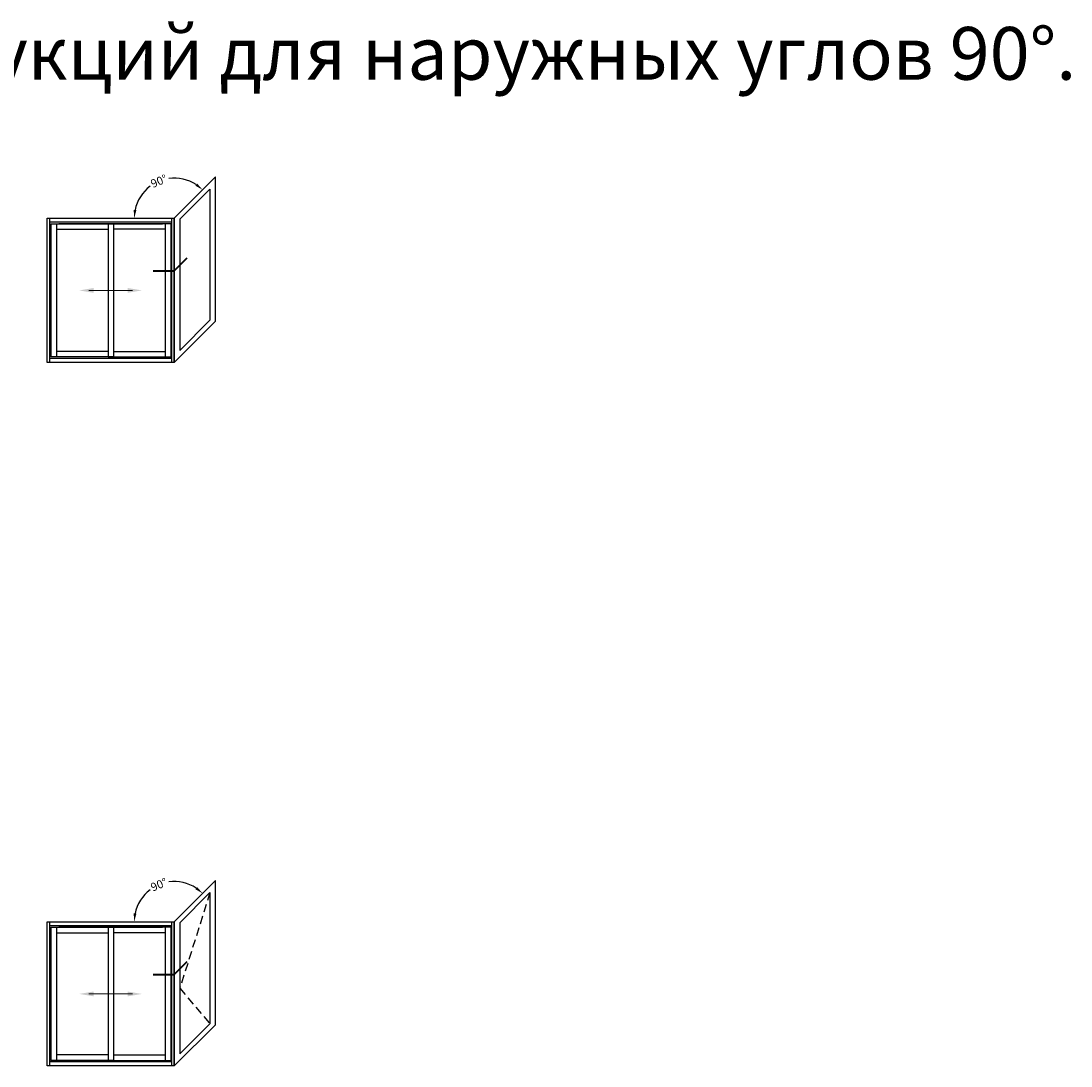
# Model space of a CAD drawing. Units: millimetres. Extents: x 30072 to 38799, y -2029 to 13775.
# Drawn here: x 34864 to 35119, y 12757 to 13011 of the extents above; entities that cross this region are included whole.
import ezdxf

# ---------------------------------------------------------------- set-up
doc = ezdxf.new("R2010")
doc.units = ezdxf.units.MM
doc.linetypes.add('ACISOTGL', pattern=[3, 2, -1])
doc.layers.add('!СК-размеры', color=3, linetype='Continuous', lineweight=15)
for name, color, linetype in [('035_TEXT', 2, 'Continuous'), ('DIM_1', 252, 'Continuous'), ('GL_CONT', 90, 'Continuous'), ('TEXT', 4, 'Continuous')]:
    doc.layers.add(name, color=color, linetype=linetype)
doc.styles.add('ARIAL', font='arial.ttf')
doc.styles.add('TEXT', font='arial.ttf')
doc.dimstyles.new('MBP_DIM1', dxfattribs={"dimscale": 0, "dimtxt": 2.5, "dimasz": 2.5, "dimexe": 1, "dimexo": 0, "dimgap": 0.5, "dimtad": 0, "dimdec": 1, "dimlfac": -1, "dimzin": 9, "dimdsep": 46, "dimtxsty": 'ARIAL', "dimcen": -1, "dimclrd": 256, "dimclre": 256, "dimclrt": 80, "dimadec": 0, "dimazin": 0, "dimtfac": 0.7, "dimtdec": 1, "dimtmove": 1, "dimatfit": 2, "dimfxl": 1, "dimtolj": 1, "dimtzin": 9, "dimarcsym": 0})

# ---------------------------------------------------------------- blocks, each defined once
blk = doc.blocks.new('*D2497')
at = {"layer": 'DEFPOINTS', "color": 0, "transparency": 16777216}
for p in [(34901.45, 12972.48), (34911.45, 12972.75), (34881.45, 12962.75), (34901.45, 12962.75), (34901.45, 12962.75)]:
    blk.add_point(p, dxfattribs=at)
at = {"layer": 'DIM_1', "lineweight": -2, "transparency": 16777216}
for start, end in [(56.7946, 97.8485), (127.1515, 168.2054)]:
    blk.add_arc((34901.45, 12962.75), 9.73, start, end, dxfattribs=at)
at = {"layer": 'DIM_1', "transparency": 16777216}
for points in [[(34906.99, 12971.15), (34906.57, 12970.63), (34908.33, 12969.63)], [(34892.25, 12964.7), (34891.59, 12964.77), (34891.72, 12962.75)]]:
    blk.add_solid(points, dxfattribs=at)
at = {"layer": 'DIM_1', "color": 80, "transparency": 16777216, "insert": (34897.72, 12971.74), "char_height": 2, "attachment_point": 5, "rotation": 22.5, "style": 'ARIAL'}
blk.add_mtext('\\A1;90%%D', dxfattribs=at)
blk = doc.blocks.new('*D2516')
at = {"layer": 'DEFPOINTS', "color": 0, "transparency": 16777216}
for p in [(34901.45, 12801.8), (34911.45, 12802.07), (34881.45, 12792.07), (34901.45, 12792.07), (34901.45, 12792.07)]:
    blk.add_point(p, dxfattribs=at)
at = {"layer": 'DIM_1', "lineweight": -2, "transparency": 16777216}
for start, end in [(56.7946, 97.8485), (127.1515, 168.2054)]:
    blk.add_arc((34901.45, 12792.07), 9.73, start, end, dxfattribs=at)
at = {"layer": 'DIM_1', "transparency": 16777216}
for points in [[(34906.99, 12800.47), (34906.57, 12799.95), (34908.33, 12798.95)], [(34892.25, 12794.02), (34891.59, 12794.09), (34891.72, 12792.07)]]:
    blk.add_solid(points, dxfattribs=at)
at = {"layer": 'DIM_1', "color": 80, "transparency": 16777216, "insert": (34897.72, 12801.06), "char_height": 2, "attachment_point": 5, "rotation": 22.5, "style": 'ARIAL'}
blk.add_mtext('\\A1;90%%D', dxfattribs=at)

msp = doc.modelspace()

# ---------------------------------------------------------------- linework, layer by layer
at = {"layer": '!СК-размеры', "color": 6}
for p, q in [((34885.997, 12945.231), (34880.687, 12945.231)), ((34885.997, 12945.231), (34891.308, 12945.231)), ((34885.997, 12774.55), (34880.687, 12774.55)), ((34885.997, 12774.55), (34891.308, 12774.55))]:
    msp.add_line(p, q, dxfattribs=at)
for points in [[(34881.844, 12945.809), (34881.844, 12944.653), (34878.375, 12945.231)], [(34890.151, 12945.809), (34890.151, 12944.653), (34893.62, 12945.231)], [(34881.844, 12775.128), (34881.844, 12773.972), (34878.375, 12774.55)], [(34890.151, 12775.128), (34890.151, 12773.972), (34893.62, 12774.55)]]:
    msp.add_solid(points, dxfattribs=at)
at = {"color": 6, "linetype": 'ACISOTGL'}
for p, q in [((34910.098, 12799.136), (34902.798, 12775.917)), ((34902.798, 12775.917), (34910.098, 12767.298))]:
    msp.add_line(p, q, dxfattribs=at)
at = {"layer": '035_TEXT'}
for p, q in [((34901.448, 12962.748), (34911.448, 12972.748)), ((34911.448, 12937.748), (34911.448, 12972.748)), ((34902.798, 12962.517), (34910.098, 12969.817)), ((34910.098, 12969.817), (34910.098, 12937.979)), ((34870.611, 12927.748), (34870.611, 12962.748)), ((34870.611, 12962.748), (34886.826, 12962.748)), ((34871.279, 12927.748), (34871.279, 12962.748)), ((34900.78, 12961.746), (34871.279, 12961.746)), ((34871.446, 12961.411), (34898.597, 12961.411)), ((34871.446, 12961.411), (34871.446, 12929.084)), ((34872.859, 12961.411), (34872.859, 12929.084)), ((34900.613, 12961.411), (34873.462, 12961.411)), ((34885.387, 12961.411), (34885.387, 12929.084)), ((34886.672, 12961.411), (34886.672, 12929.084)), ((34886.672, 12961.411), (34886.672, 12929.084)), ((34886.826, 12962.748), (34901.448, 12962.748)), ((34899.199, 12961.411), (34899.199, 12929.084)), ((34900.613, 12961.411), (34900.613, 12929.084)), ((34900.78, 12962.748), (34900.78, 12927.748)), ((34901.448, 12962.748), (34901.448, 12927.748)), ((34901.448, 12962.748), (34901.448, 12927.748)), ((34901.448, 12927.748), (34901.448, 12962.748)), ((34902.798, 12962.517), (34902.798, 12930.679)), ((34872.859, 12960.075), (34885.387, 12960.075)), ((34899.199, 12960.075), (34886.672, 12960.075)), ((34901.448, 12927.748), (34911.448, 12937.748)), ((34902.798, 12930.679), (34910.098, 12937.979)), ((34900.78, 12928.75), (34871.279, 12928.75)), ((34886.672, 12929.084), (34871.446, 12929.084)), ((34885.387, 12930.42), (34872.859, 12930.42)), ((34885.387, 12929.084), (34900.613, 12929.084)), ((34886.672, 12930.42), (34899.199, 12930.42)), ((34901.448, 12927.748), (34870.611, 12927.748)), ((34901.448, 12792.067), (34911.448, 12802.067)), ((34911.448, 12767.067), (34911.448, 12802.067)), ((34902.798, 12791.836), (34910.098, 12799.136)), ((34910.098, 12799.136), (34910.098, 12767.298)), ((34870.611, 12757.067), (34870.611, 12792.067)), ((34870.611, 12792.067), (34886.826, 12792.067)), ((34871.279, 12757.067), (34871.279, 12792.067)), ((34900.78, 12791.065), (34871.279, 12791.065)), ((34871.446, 12790.731), (34898.597, 12790.731)), ((34871.446, 12790.731), (34871.446, 12758.403)), ((34872.859, 12790.731), (34872.859, 12758.403)), ((34900.613, 12790.731), (34873.462, 12790.731)), ((34885.387, 12790.731), (34885.387, 12758.403)), ((34886.672, 12790.731), (34886.672, 12758.403)), ((34886.672, 12790.731), (34886.672, 12758.403)), ((34886.826, 12792.067), (34901.448, 12792.067)), ((34899.199, 12790.731), (34899.199, 12758.403)), ((34900.613, 12790.731), (34900.613, 12758.403)), ((34900.78, 12792.067), (34900.78, 12757.067)), ((34901.448, 12792.067), (34901.448, 12757.067)), ((34901.448, 12792.067), (34901.448, 12757.067)), ((34901.448, 12757.067), (34901.448, 12792.067)), ((34902.798, 12791.836), (34902.798, 12759.998)), ((34872.859, 12789.394), (34885.387, 12789.394)), ((34899.199, 12789.394), (34886.672, 12789.394)), ((34901.448, 12757.067), (34911.448, 12767.067)), ((34902.798, 12759.998), (34910.098, 12767.298)), ((34900.78, 12758.069), (34871.279, 12758.069)), ((34886.672, 12758.403), (34871.446, 12758.403)), ((34885.387, 12759.74), (34872.859, 12759.74)), ((34885.387, 12758.403), (34900.613, 12758.403)), ((34886.672, 12759.74), (34899.199, 12759.74)), ((34901.448, 12757.067), (34870.611, 12757.067))]:
    msp.add_line(p, q, dxfattribs=at)
at = {"layer": 'GL_CONT', "lineweight": 40}
for p, q in [((34901.448, 12949.974), (34904.566, 12953.093)), ((34896.328, 12949.974), (34901.448, 12949.974)), ((34901.448, 12779.293), (34904.566, 12782.412)), ((34896.328, 12779.293), (34901.448, 12779.293))]:
    msp.add_line(p, q, dxfattribs=at)

# ---------------------------------------------------------------- texts
at = {"layer": 'TEXT', "insert": (34608.427, 13009.138), "char_height": 12.8, "width": 650.40492, "attachment_point": 1, "style": 'TEXT'}
msp.add_mtext('6.10. Стык балконных конструкций для наружных углов 90%%D.\\P Варианты 1-2.', dxfattribs=at)

# ---------------------------------------------------------------- dimensions: what is measured, and where the dimension line sits
at = {"layer": 'DIM_1'}
for base, line1, line2, picture, middle in [((34901.448, 12972.481), ((34901.448, 12962.748), (34911.448, 12972.748)), ((34881.448, 12962.748), (34901.448, 12962.748)), '*D2497', (34897.723, 12971.74)), ((34901.448, 12801.8), ((34901.448, 12792.067), (34911.448, 12802.067)), ((34881.448, 12792.067), (34901.448, 12792.067)), '*D2516', (34897.723, 12801.059))]:
    dim = msp.add_angular_dim_2l(base=base, line1=line1, line2=line2, text='90%%D', dimstyle='MBP_DIM1', override={"dimscale": 1, "dimtxt": 2, "dimasz": 2}, dxfattribs=at)
    dim.commit()
    dim.dimension.update_dxf_attribs({"geometry": picture, "text_midpoint": middle})

doc.saveas('drawing.dxf')
